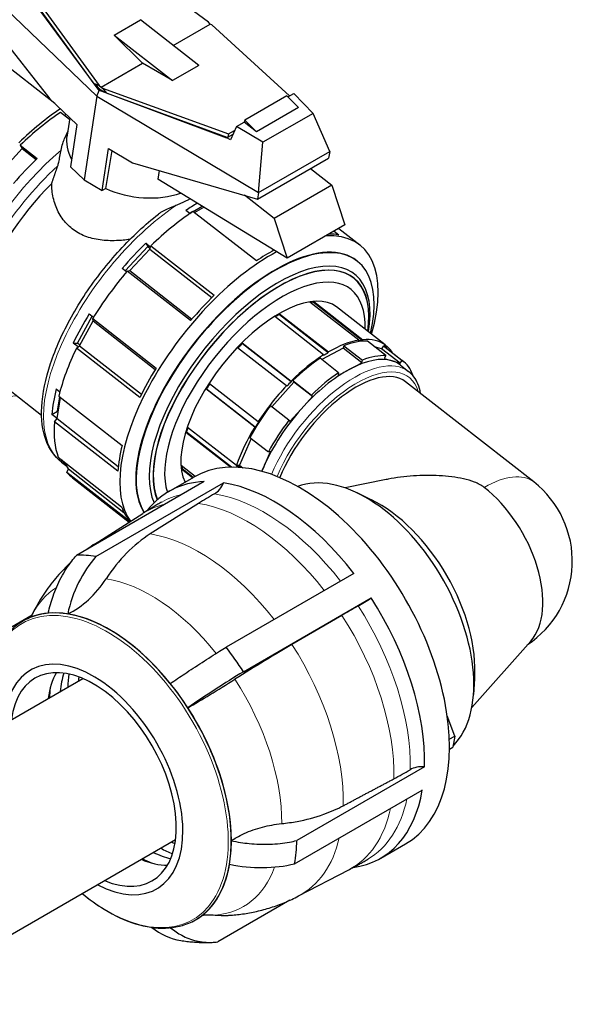
# Model space of a CAD drawing. Units: millimetres. Extents: x 0 to 14700, y 0 to 10395.
# Drawn here: x 8532 to 8681, y 5714 to 5979 of the extents above; entities that cross this region are included whole.
import ezdxf

# ---------------------------------------------------------------- set-up
doc = ezdxf.new("R2010")
doc.units = ezdxf.units.MM
doc.header["$LTSCALE"] = 35
doc.layers.add('Sichtbar (ISO)', color=7, linetype='Continuous', lineweight=25)
doc.layers.add('Sichtbar schmal (ISO)', color=7, linetype='Continuous', lineweight=25)
doc.layers.add('Tangential', color=7, linetype='Continuous', lineweight=9, true_color=0xbfbfbf)

msp = doc.modelspace()

# ---------------------------------------------------------------- linework, layer by layer
at = {"layer": 'Sichtbar (ISO)'}
for p, q in [((8507.44, 6001.65), (8553.07, 5958)), ((8583.1, 5977.89), (8552.19, 6000.85)), ((8507.15, 5999.49), (8540.43, 5957.28)), ((8532.81, 5989.66), (8553.71, 5960.92)), ((8553.71, 5959.51), (8532.14, 5988.78)), ((8552.35, 5961.37), (8532.33, 5988.89)), ((8557.75, 5974.46), (8564.83, 5978.55)), ((8580.5, 5966.31), (8564.83, 5978.55)), ((8573.63, 5971.67), (8583.58, 5977.41)), ((8583.58, 5977.41), (8583.1, 5977.89)), ((8583.99, 5977.18), (8583.58, 5977.41)), ((8604.89, 5958.09), (8583.99, 5977.18)), ((8565.35, 5966.89), (8557.75, 5974.46)), ((8557.75, 5974.46), (8573.43, 5962.22)), ((8541.71, 5956.06), (8526.34, 5968.05)), ((8554.19, 5960.45), (8565.35, 5966.89)), ((8573.43, 5962.22), (8565.35, 5966.89)), ((8580.5, 5966.31), (8573.43, 5962.22)), ((8552.35, 5961.37), (8552.39, 5961.46)), ((8552.38, 5961.38), (8552.35, 5961.37)), ((8552.39, 5961.46), (8552.38, 5961.38)), ((8554.06, 5959.7), (8552.38, 5961.38)), ((8552.39, 5961.46), (8553.71, 5960.92)), ((8553.71, 5960.92), (8554.19, 5960.45)), ((8554.19, 5960.45), (8554.6, 5960.21)), ((8554.6, 5960.21), (8555.63, 5958.8)), ((8554.6, 5960.21), (8588.5, 5947.83)), ((8540.43, 5957.28), (8547.67, 5950.36)), ((8553.07, 5958), (8549.64, 5935.5)), ((8553.07, 5958), (8553.71, 5959.51)), ((8553.07, 5958), (8596.57, 5932.04)), ((8553.72, 5959.5), (8553.71, 5959.51)), ((8554.06, 5959.7), (8553.72, 5959.5)), ((8588.02, 5946.74), (8553.72, 5959.5)), ((8555.63, 5958.8), (8554.06, 5959.7)), ((8588.17, 5946.92), (8555.63, 5958.8)), ((8604.17, 5958.08), (8592.89, 5951.57)), ((8607.31, 5954.94), (8604.17, 5958.08)), ((8604.42, 5957.82), (8606.05, 5958.76)), ((8606.05, 5958.76), (8611.24, 5953.39)), ((8607.31, 5954.94), (8596.03, 5948.43)), ((8545.72, 5951.7), (8543.24, 5953.64)), ((8545.79, 5952.15), (8545.02, 5947.51)), ((8611.24, 5953.39), (8597.72, 5945.59)), ((8615.74, 5943.1), (8611.24, 5953.39)), ((8547.67, 5950.36), (8545.94, 5939.03)), ((8590.6, 5949.84), (8589.04, 5946.25)), ((8590.6, 5949.84), (8592.69, 5951.04)), ((8597.72, 5945.59), (8590.6, 5949.84)), ((8592.89, 5951.57), (8592.69, 5951.04)), ((8596.03, 5948.43), (8592.69, 5951.04)), ((8592.89, 5951.57), (8596.03, 5948.43)), ((8545.2, 5948.57), (8544.35, 5946.58)), ((8588.04, 5946.84), (8588.02, 5946.74)), ((8588.04, 5946.84), (8588.29, 5946.99)), ((8589.04, 5946.25), (8588.04, 5946.84)), ((8588.5, 5947.83), (8588.29, 5946.99)), ((8588.29, 5946.99), (8589.72, 5947.81)), ((8588.5, 5947.83), (8590.14, 5948.78)), ((8532.43, 5944.8), (8536.96, 5941.27)), ((8596.57, 5932.04), (8597.72, 5945.59)), ((8532.95, 5943.89), (8536.67, 5940.99)), ((8554.48, 5932.61), (8556.2, 5943.93)), ((8555.43, 5933.16), (8557.14, 5943.37)), ((8556.2, 5943.93), (8562.65, 5940.09)), ((8596.27, 5930.31), (8615.38, 5941.34)), ((8596.57, 5932.04), (8615.74, 5943.1)), ((8615.74, 5943.1), (8615.38, 5941.34)), ((8545.94, 5939.03), (8549.64, 5935.5)), ((8562.65, 5940.09), (8596.27, 5930.31)), ((8610.56, 5938.55), (8616.3, 5934.07)), ((8549.64, 5935.5), (8554.48, 5932.61)), ((8604.25, 5914.37), (8569.45, 5935.71)), ((8616.3, 5934.07), (8600.74, 5925.09)), ((8616.3, 5934.07), (8619.81, 5923.35)), ((8555.43, 5933.16), (8554.48, 5932.61)), ((8600.74, 5925.09), (8592.75, 5931.33)), ((8596.57, 5932.04), (8596.27, 5930.31)), ((8578.94, 5926.98), (8581.39, 5928.39)), ((8579.34, 5926.67), (8581.84, 5928.11)), ((8578.08, 5926.43), (8577.02, 5927.26)), ((8578.05, 5926.46), (8578.58, 5926.77)), ((8595.98, 5913.67), (8578.92, 5927)), ((8600.74, 5925.09), (8604.25, 5914.37)), ((8619.81, 5923.35), (8604.25, 5914.37)), ((8615.91, 5921.1), (8616.18, 5920.89)), ((8616.9, 5921.67), (8618.2, 5920.65)), ((8618.17, 5922.41), (8623.86, 5917.96)), ((8560.66, 5911.04), (8566.73, 5917.52)), ((8566.2, 5918.43), (8567.49, 5917.42)), ((8566.2, 5918.43), (8566.73, 5917.52)), ((8566.73, 5917.52), (8567.37, 5917.01)), ((8567.31, 5916.84), (8567.59, 5917.74)), ((8567.59, 5917.74), (8584.65, 5904.41)), ((8561.92, 5911.08), (8567.31, 5916.84)), ((8567.31, 5916.84), (8584.02, 5903.79)), ((8623.04, 5913.71), (8623.14, 5913.63)), ((8561.05, 5910.73), (8559.87, 5911.66)), ((8561.22, 5910.93), (8561.92, 5911.08)), ((8578.28, 5897.6), (8561.22, 5910.93)), ((8561.92, 5911.08), (8578.64, 5898.02)), ((8623.58, 5892.33), (8610.42, 5902.61)), ((8611.49, 5902.74), (8611.39, 5902.53)), ((8611.39, 5902.53), (8624.55, 5892.25)), ((8611.49, 5902.74), (8624.65, 5892.46)), ((8550.99, 5899.45), (8552.16, 5898.53)), ((8602.21, 5899.45), (8602.18, 5899.26)), ((8602.18, 5899.26), (8615.34, 5888.98)), ((8602.21, 5899.45), (8615.37, 5889.17)), ((8630.68, 5891.06), (8617.52, 5901.34)), ((8617.73, 5901.18), (8617.66, 5901.23)), ((8547.83, 5891.53), (8551.82, 5898.8)), ((8548.38, 5890.8), (8552.06, 5897.51)), ((8551.92, 5898.13), (8568.98, 5884.81)), ((8552.06, 5897.51), (8551.92, 5898.13)), ((8552.06, 5897.51), (8568.77, 5884.46)), ((8614.09, 5888.4), (8600.93, 5898.67)), ((8548, 5890.52), (8546.67, 5891.56)), ((8546.67, 5891.56), (8547.83, 5891.53)), ((8548.5, 5891.01), (8547.83, 5891.53)), ((8592.16, 5891.58), (8605.32, 5881.3)), ((8592.16, 5891.58), (8592.21, 5891.46)), ((8592.21, 5891.46), (8605.37, 5881.18)), ((8623.49, 5892.12), (8623.58, 5892.33)), ((8624.65, 5892.46), (8624.55, 5892.25)), ((8630.88, 5888.21), (8625.89, 5892.1)), ((8630.52, 5890.86), (8630.68, 5891.06)), ((8630.67, 5891.05), (8631.33, 5890.53)), ((8547.57, 5890.2), (8548.38, 5890.8)), ((8564.63, 5876.87), (8547.57, 5890.2)), ((8548.38, 5890.8), (8565.07, 5877.77)), ((8604.09, 5880.04), (8590.93, 5890.32)), ((8614.07, 5888.22), (8614.09, 5888.4)), ((8615.37, 5889.17), (8615.34, 5888.98)), ((8624.38, 5886.26), (8619.39, 5890.15)), ((8619.54, 5890.86), (8624.53, 5886.96)), ((8634.69, 5886.13), (8629.7, 5890.03)), ((8630.21, 5890.81), (8635.2, 5886.91)), ((8630.74, 5890.7), (8630.53, 5890.87)), ((8630.6, 5890.52), (8635.59, 5886.63)), ((8631.33, 5890.53), (8631.17, 5890.33)), ((8618.14, 5883.58), (8613.15, 5887.47)), ((8621.19, 5884.56), (8624.38, 5886.26)), ((8624.38, 5886.26), (8624.53, 5886.96)), ((8630.88, 5888.21), (8630.37, 5887.43)), ((8630.37, 5887.43), (8632.53, 5886.78)), ((8632.53, 5886.78), (8634.69, 5886.13)), ((8634.69, 5886.13), (8635.2, 5886.91)), ((8524, 5883.22), (8538.17, 5872.15)), ((8617.99, 5882.87), (8621.19, 5884.56)), ((8618.14, 5883.58), (8617.99, 5882.87)), ((8634.8, 5885.62), (8636.98, 5883.92)), ((8583.34, 5880.7), (8596.5, 5870.42)), ((8605.32, 5881.3), (8605.37, 5881.18)), ((8605.8, 5881.45), (8610.79, 5877.55)), ((8611.06, 5877.18), (8606.07, 5881.08)), ((8670.64, 5854.2), (8636.13, 5881.15)), ((8638.12, 5882.89), (8638.08, 5882.86)), ((8542.11, 5879.25), (8543.09, 5878.48)), ((8595.56, 5868.92), (8582.4, 5879.2)), ((8582.52, 5879.18), (8582.4, 5879.2)), ((8595.69, 5868.9), (8582.52, 5879.18)), ((8604.15, 5879.93), (8604.09, 5880.04)), ((8542.33, 5871.25), (8543.28, 5876.91)), ((8542.45, 5873.22), (8543.09, 5877.06)), ((8542.79, 5877.3), (8559.85, 5863.97)), ((8608.05, 5873.79), (8611.06, 5877.18)), ((8611.06, 5877.18), (8610.79, 5877.55)), ((8540.95, 5872.36), (8542.45, 5873.22)), ((8542.63, 5873.07), (8542.45, 5873.22)), ((8604.77, 5870.77), (8599.78, 5874.67)), ((8605.04, 5870.41), (8608.05, 5873.79)), ((8542.33, 5871.28), (8540.95, 5872.36)), ((8541.63, 5870.36), (8542.33, 5871.25)), ((8558.69, 5857.04), (8541.63, 5870.36)), ((8542.33, 5871.25), (8558.82, 5858.38)), ((8596.5, 5870.42), (8596.62, 5870.38)), ((8604.77, 5870.77), (8605.04, 5870.41)), ((8577.19, 5867.59), (8577.02, 5867.52)), ((8589.01, 5858.16), (8577.02, 5867.52)), ((8589.26, 5858.16), (8577.19, 5867.59)), ((8577.49, 5868.95), (8590.65, 5858.67)), ((8595.69, 5868.9), (8595.56, 5868.92)), ((8594.24, 5866.16), (8599.23, 5862.26)), ((8541.93, 5863.24), (8541.98, 5863.2)), ((8598.14, 5858.59), (8599.81, 5862.38)), ((8599.81, 5862.38), (8599.23, 5862.26)), ((8542.65, 5860.81), (8559.71, 5847.49)), ((8543.5, 5859.55), (8544.98, 5858.39)), ((8544.25, 5859.19), (8544.42, 5859.37)), ((8544.74, 5858.81), (8544.25, 5859.19)), ((8545.39, 5857.68), (8544.36, 5859.48)), ((8544.98, 5856.74), (8545.39, 5857.68)), ((8561.94, 5843.5), (8544.98, 5856.74)), ((8545.39, 5857.68), (8560.34, 5846)), ((8575.77, 5858.67), (8579.55, 5855.72)), ((8576.05, 5857.73), (8575.87, 5857.58)), ((8578.8, 5855.29), (8575.87, 5857.58)), ((8579.01, 5855.41), (8576.05, 5857.73)), ((8590.65, 5858.67), (8590.81, 5858.73)), ((8591.52, 5858.1), (8590.89, 5858.58)), ((8591.47, 5858.7), (8592.33, 5858.02)), ((8597.46, 5857.05), (8598.14, 5858.59)), ((8546.49, 5855.31), (8561.76, 5843.38)), ((8581.94, 5854.28), (8547.56, 5834.43)), ((8552.8, 5834.11), (8587.18, 5853.96)), ((8572.46, 5851.63), (8579.16, 5855.5)), ((8630.9, 5854.83), (8619.87, 5852.58)), ((8626.93, 5849.39), (8623.13, 5851.22)), ((8580.44, 5848.41), (8567.42, 5840.21)), ((8552.62, 5837.57), (8565.46, 5845.73)), ((8622.22, 5829.54), (8587.84, 5809.69)), ((8592.49, 5803.11), (8626.87, 5822.96)), ((8526.89, 5813.42), (8535.6, 5818.44)), ((8619.02, 5818.27), (8605.55, 5810.43)), ((8533.19, 5816.76), (8533.2, 5816.76)), ((8669.83, 5811.37), (8653.99, 5793.48)), ((7981.14, 5473.28), (8549.26, 5801.28)), ((8654.75, 5801.2), (8654.44, 5796.99)), ((8649.38, 5785.77), (8647.35, 5791.26)), ((8647.92, 5784.92), (8649.38, 5785.77)), ((8649.38, 5785.77), (8648.89, 5782.83)), ((8647.96, 5782.3), (8648.89, 5782.83)), ((8641.25, 5777.52), (8606.87, 5757.68)), ((8606.28, 5751.42), (8640.66, 5771.27)), ((8007.19, 5430.58), (8574.26, 5757.98)), ((8629.46, 5752.9), (8636.16, 5756.77)), ((8607.36, 5742.75), (8620.85, 5749.79)), ((8605.01, 5741.6), (8585.61, 5730.41)), ((8579.63, 5736.33), (8579.64, 5736.33))]:
    msp.add_line(p, q, dxfattribs=at)
msp.add_arc((8654, 5832.89), 27.04, 303.4776, 52.0118, dxfattribs=at)
for centre, major_axis, ratio, start_param, end_param in [((8487.55, 5962.87), (52.93, 67.78), 0.468323, 0, 3.141593), ((8490.34, 5960.7), (52.93, 67.78), 0.468323, 6.261246, 9.446717), ((8491.73, 5959.61), (-52.93, -67.78), 0.468323, 3.141593, 6.283185), ((8502.87, 5950.91), (52.93, 67.78), 0.468323, 5.956984, 9.871684), ((8540.82, 5921.27), (-29.85, -38.22), 0.468323, 4.103215, 4.426208), ((8564.74, 5944.21), (-19.73, 3.3), 0.668835, 0, 0.482509), ((8545.35, 5917.74), (-28.93, -37.04), 0.468323, 4.423702, 4.624037), ((8564.74, 5944.21), (19.73, -3.3), 0.668835, 4.335573, 5.40268), ((8574.6, 5894.9), (28.93, 37.04), 0.468323, 0.867336, 0.958846), ((8576.34, 5893.54), (29.85, 38.22), 0.468323, 0.956341, 1.284615), ((8594.01, 5879.73), (29.85, 38.22), 0.468323, 5.419153, 6.67793), ((8593.4, 5880.21), (29.85, 38.22), 0.468323, 0.237418, 0.33975), ((8574.6, 5894.9), (28.93, 37.04), 0.468323, 1.28211, 1.482445), ((8595.66, 5878.44), (27.48, 35.19), 0.468323, 5.495334, 9.254713), ((8594.01, 5879.73), (-29.85, -38.22), 0.468323, 3.957662, 6.155046), ((8593.4, 5880.21), (-29.85, -38.22), 0.468323, 3.960292, 4.097933), ((8597.23, 5877.22), (-24.93, -31.92), 0.468323, 2.461713, 6.024487), ((8576.34, 5893.54), (29.85, 38.22), 0.468323, 1.479939, 1.808214), ((8598.27, 5876.41), (23.14, 29.63), 0.468323, 5.705313, 9.120643), ((8593.4, 5880.21), (-29.85, -38.22), 0.468323, 4.426208, 4.621532), ((8598.34, 5876.35), (19.39, 24.83), 0.468323, 0.409879, 0.467022), ((8598.34, 5876.35), (-19.23, -24.63), 0.468323, 3.551472, 3.592491), ((8574.6, 5894.9), (28.93, 37.04), 0.468323, 1.805709, 2.006043), ((8598.34, 5876.35), (19.39, 24.83), 0.468323, 0.858678, 0.915821), ((8598.34, 5876.35), (-19.23, -24.63), 0.468323, 4.000271, 4.051255), ((8598.34, 5876.35), (19.39, 24.83), 0.468323, 6.264962, 6.301409), ((8598.34, 5876.35), (19.39, 24.83), 0.468323, 1.307477, 1.36462), ((8598.34, 5876.35), (-19.23, -24.63), 0.468323, 4.44907, 4.504539), ((8611.5, 5866.07), (-19.39, -24.83), 0.468323, 3.608615, 4.000271), ((8611.5, 5866.07), (-19.23, -24.63), 0.468323, 3.551472, 3.608615), ((8611.5, 5866.07), (19.39, 24.83), 0.468323, 0.018223, 0.409879), ((8576.34, 5893.54), (29.85, 38.22), 0.468323, 2.003538, 2.331813), ((8611.5, 5866.07), (-19.39, -24.83), 0.468323, 4.057414, 4.44907), ((8611.5, 5866.07), (-19.23, -24.63), 0.468323, 4.000271, 4.057414), ((8611.5, 5866.07), (19.23, 24.63), 0.468323, 6.244266, 6.301409), ((8611.5, 5866.07), (19.39, 24.83), 0.468323, 6.109304, 6.244266), ((8616.49, 5862.18), (18.31, 23.45), 0.468323, 0.180684, 0.809002), ((8616.49, 5862.18), (19.1, 24.45), 0.468323, 0.328278, 0.661408), ((8616.49, 5862.18), (18.31, 23.45), 0.468323, 0, 0.180684), ((8616.49, 5862.18), (19.1, 24.45), 0.468323, 5.983145, 6.316275), ((8593.4, 5880.21), (-29.85, -38.22), 0.468323, 4.949807, 5.145131), ((8616.49, 5862.18), (-18.31, -23.45), 0.468323, 3.950595, 4.578913), ((8616.49, 5862.18), (19.1, 24.45), 0.468323, 0.956596, 1.289727), ((8598.34, 5876.35), (19.39, 24.83), 0.468323, 1.756276, 1.813419), ((8598.34, 5876.35), (-19.23, -24.63), 0.468323, 4.89937, 4.955012), ((8611.5, 5866.07), (-19.23, -24.63), 0.468323, 4.44907, 4.506213), ((8574.6, 5894.9), (28.93, 37.04), 0.468323, 2.329307, 2.529642), ((8611.5, 5866.07), (-19.39, -24.83), 0.468323, 4.506213, 4.897869), ((8616.49, 5862.18), (-18.31, -23.45), 0.468323, 4.578913, 5.207232), ((8576.34, 5893.54), (-29.85, -38.22), 0.468323, 5.668729, 5.997004), ((8611.5, 5866.07), (-19.23, -24.63), 0.468323, 4.897869, 4.955012), ((8616.49, 5862.18), (19.1, 24.45), 0.468323, 1.584915, 1.918045), ((8598.34, 5876.35), (19.39, 24.83), 0.468323, 2.205075, 2.262218), ((8598.34, 5876.35), (-19.23, -24.63), 0.468323, 5.352566, 5.403811), ((8611.5, 5866.07), (-19.39, -24.83), 0.468323, 4.955012, 5.346668), ((8607.66, 5806.13), (28.5, -49.36), 0.57735, 0, 3.141593), ((8574.6, 5894.9), (-28.93, -37.04), 0.468323, 5.994499, 6.006754), ((8593.4, 5880.21), (-29.85, -38.22), 0.468323, 5.473405, 5.668729), ((8574.6, 5894.9), (-28.93, -37.04), 0.468323, 6.141262, 6.194834), ((8576.34, 5893.54), (-29.85, -38.22), 0.468323, 6.192328, 6.283185), ((8598.34, 5876.35), (19.39, 24.83), 0.468323, 2.653874, 2.711017), ((8598.34, 5876.35), (-19.23, -24.63), 0.468323, 5.810769, 5.85261), ((8611.5, 5866.07), (-19.23, -24.63), 0.468323, 5.346668, 5.370051), ((8616.49, 5862.18), (-18.31, -23.45), 0.468323, 5.207232, 5.270294), ((8625.5, 5816.43), (-20.53, 35.56), 0.57735, 3.29554, 6.18444), ((8600.96, 5802.27), (-28.5, 49.36), 0.57735, 5.989441, 6.517335), ((8583.28, 5856.42), (-0.93, -5.93), 0.739997, 0.538706, 1.261441), ((8600.96, 5802.27), (28.5, -49.36), 0.57735, 1.800651, 2.70526), ((8654, 5832.89), (13.52, -23.42), 0.57735, 0.190445, 2.181662), ((8621.27, 5711.48), (-23.81, -151.6), 0.739997, 3.674988, 3.714804), ((8629.04, 5818.48), (18.24, -31.6), 0.57735, 0.703647, 2.437946), ((8593.4, 5880.21), (-29.85, -38.22), 0.468323, 5.997004, 6.186825), ((8593.84, 5798.15), (-27.71, 47.99), 0.57735, 0.024411, 0.024695), ((8578.69, 5802.47), (-6.56, -41.79), 0.739997, 3.715206, 4.171534), ((8565.64, 5813.11), (4.43, 28.21), 0.739997, 0.854394, 1.489868), ((8566.59, 5782.42), (-28.5, 49.36), 0.57735, 5.846853, 5.989441), ((8539.52, 5846.15), (-4.57, -29.11), 0.739997, 0.469458, 1.025037), ((8556.42, 5776.55), (23.22, -40.22), 0.57735, 0, 3.141593), ((8626.11, 5822.98), (-5.04, -3.26), 0.071162, 0.953518, 1.676252), ((8600.96, 5802.27), (28.5, -49.36), 0.57735, 0.753453, 1.658063), ((8556.41, 5776.55), (23.22, -40.22), 0.57735, 6.242777, 9.465186), ((8553.06, 5764.75), (-128.86, -83.34), 0.071162, 4.0898, 4.129616), ((8556.42, 5776.55), (-23.22, 40.22), 0.57735, 6.022177, 6.317889), ((8556.42, 5776.55), (23.22, -40.22), 0.57735, 1.833386, 2.70526), ((8552.17, 5774.1), (17, -29.44), 0.57735, 5.538692, 10.169271), ((8566.59, 5782.42), (28.5, -49.36), 0.57735, 1.658063, 1.800651), ((8587.38, 5795.68), (-35.52, -22.97), 0.071162, 4.130017, 4.586346), ((8552.17, 5774.1), (15.75, -27.28), 0.57735, 5.629175, 10.078788), ((8562.05, 5779.8), (-15.75, 27.28), 0.57735, 0.318838, 0.65401), ((8566.17, 5782.18), (16.3, -28.23), 0.57735, 3.628721, 3.838437), ((8569.43, 5784.06), (17.15, -29.7), 0.57735, 3.76136, 3.895729), ((8571.05, 5785), (16.3, -28.23), 0.57735, 3.794846, 3.838437), ((8586.43, 5796.88), (23.98, 15.51), 0.071162, 1.269206, 1.90468), ((8592.33, 5804.91), (-24.74, -16), 0.071162, 0.88427, 1.439848), ((8564.55, 5781.24), (17.15, -29.7), 0.57735, 3.797629, 3.895729), ((8556.42, 5776.55), (23.22, -40.22), 0.57735, 0.786189, 1.658063), ((8625.5, 5816.43), (20.53, -35.56), 0.57735, 0.098745, 0.114925), ((8641.61, 5773.43), (-5.95, 1.07), 0.666942, 4.893048, 5.615637), ((8531.09, 5858.96), (149.73, -25.08), 0.668837, 5.5668, 5.607048), ((8600.96, 5802.27), (28.5, -49.36), 0.57735, 6.049035, 6.894051), ((8571.05, 5785), (16.3, -28.23), 0.57735, 5.586341, 5.629932), ((8566.59, 5782.42), (28.5, -49.36), 0.57735, 0.610865, 0.753453), ((8566.17, 5782.18), (16.3, -28.23), 0.57735, 5.586341, 5.796057), ((8569.43, 5784.06), (17.15, -29.7), 0.57735, 5.529049, 5.663418), ((8562.05, 5779.8), (15.75, -27.28), 0.57735, 5.629176, 5.964347), ((8564.55, 5781.24), (17.15, -29.7), 0.57735, 5.529049, 5.627149), ((8556.42, 5776.55), (23.22, -40.22), 0.57735, 6.248482, 6.894051), ((8593.65, 5769.81), (28.17, -4.72), 0.668835, 4.650515, 5.285989), ((8593.84, 5798.15), (27.71, -47.99), 0.57735, 6.25849, 6.258775), ((8580.08, 5758.97), (-4.43, -28.21), 0.739997, 5.880608, 6.283185)]:
    msp.add_ellipse(centre, major_axis=major_axis, ratio=ratio, start_param=start_param, end_param=end_param, dxfattribs=at)
for points, knots in [([(8561.97, 5919.46), (8560.77, 5919.29), (8559.54, 5919.17), (8556.82, 5919.07), (8555.33, 5919.13), (8552.47, 5919.52), (8551.1, 5919.86), (8548.56, 5920.86), (8547.4, 5921.52), (8545.36, 5923.11), (8544.46, 5924.07), (8542.94, 5926.23), (8542.33, 5927.44), (8541.43, 5929.98), (8541.14, 5931.31), (8540.93, 5933.26), (8540.89, 5933.88), (8540.89, 5934.5)], [-8.617069, -8.617069, -8.617069, -8.617069, -8.254281, -8.254281, -7.815663, -7.815663, -7.377045, -7.377045, -6.938427, -6.938427, -6.49981, -6.49981, -6.061192, -6.061192, -5.622574, -5.622574, -5.417717, -5.417717, -5.417717, -5.417717]), ([(8543.5, 5859.55), (8541.64, 5861), (8540.24, 5863.01), (8538.39, 5867.99), (8538.03, 5871.05), (8538.4, 5877.99), (8539.21, 5881.92), (8541.94, 5890.12), (8543.85, 5894.38), (8548.55, 5902.81), (8551.33, 5906.98), (8557.48, 5914.83), (8560.85, 5918.51), (8566.08, 5923.37), (8567.84, 5924.87), (8569.6, 5926.25)], [4.000271, 4.000271, 4.000271, 4.000271, 4.281185, 4.281185, 4.591226, 4.591226, 4.921491, 4.921491, 5.249693, 5.249693, 5.575315, 5.575315, 5.900159, 5.900159, 6.059831, 6.059831, 6.059831, 6.059831]), ([(8640.17, 5877.99), (8640.02, 5878.93), (8639.78, 5879.8), (8638.89, 5881.94), (8638.06, 5883.08), (8636.98, 5883.92)], [7.5753175, 7.5753175, 7.5753175, 7.5753175, 7.7298395, 7.7298395, 7.9874572, 7.9874572, 7.9874572, 7.9874572]), ([(8657.32, 5852.71), (8656.52, 5853.34), (8655.63, 5853.78), (8653.75, 5854.5), (8652.77, 5854.78), (8650.72, 5855.24), (8649.65, 5855.42), (8647.48, 5855.69), (8646.36, 5855.79), (8642.94, 5855.99), (8640.58, 5855.97), (8635.93, 5855.66), (8633.63, 5855.36), (8631.26, 5854.9), (8631.08, 5854.87), (8630.9, 5854.83)], [0, 0, 0, 0, 0.343464, 0.343464, 0.686927, 0.686927, 1.030391, 1.030391, 1.373855, 1.373855, 2.060782, 2.060782, 2.747709, 2.747709, 2.803998, 2.803998, 2.803998, 2.803998]), ([(8570.51, 5848.77), (8570.17, 5848.58), (8569.83, 5848.38), (8569.15, 5847.99), (8568.81, 5847.79), (8568.14, 5847.39), (8567.8, 5847.18), (8567.13, 5846.78), (8566.8, 5846.57), (8566.13, 5846.16), (8565.8, 5845.95), (8565.46, 5845.74)], [8.81015716, 8.81015716, 8.81015716, 8.81015716, 8.81579042, 8.81579042, 8.82142367, 8.82142367, 8.82705692, 8.82705692, 8.83269018, 8.83269018, 8.83832343, 8.83832343, 8.83832343, 8.83832343]), ([(8539.98, 5818.86), (8540.32, 5820.46), (8540.76, 5822.02), (8541.83, 5825.08), (8542.57, 5826.82), (8544.31, 5830.09), (8545.3, 5831.61), (8546.69, 5833.41), (8547.11, 5833.93), (8547.56, 5834.43)], [-9.752754, -9.752754, -9.752754, -9.752754, -9.30049, -9.30049, -8.76932, -8.76932, -8.238149, -8.238149, -8.025672, -8.025672, -8.025672, -8.025672]), ([(8545.9, 5832.38), (8545.17, 5831.7), (8544.46, 5831), (8542.51, 5828.93), (8541.34, 5827.54), (8539.21, 5824.69), (8538.25, 5823.25), (8536.67, 5820.57), (8536.02, 5819.33), (8535.43, 5818.11)], [2.6622085, 2.6622085, 2.6622085, 2.6622085, 2.7007217, 2.7007217, 2.7733713, 2.7733713, 2.8460208, 2.8460208, 2.9080248, 2.9080248, 2.9080248, 2.9080248]), ([(8534.36, 5817.37), (8534.54, 5817.46), (8534.73, 5817.57), (8535.07, 5817.79), (8535.22, 5817.91), (8535.44, 5818.11), (8535.51, 5818.18), (8535.54, 5818.22), (8535.54, 5818.22), (8535.54, 5818.22)], [2.4816635, 2.4816635, 2.4816635, 2.4816635, 2.5681045, 2.5681045, 2.6545455, 2.6545455, 2.7409865, 2.7409865, 2.7648377, 2.7648377, 2.7648377, 2.7648377]), ([(8532.27, 5816.19), (8530.28, 5814.84), (8528.57, 5813.04), (8525.85, 5808.68), (8524.84, 5806.12), (8523.54, 5800.45), (8523.25, 5797.33), (8523.39, 5791.67), (8523.63, 5789.23), (8524.05, 5786.73)], [2.5711355, 2.5711355, 2.5711355, 2.5711355, 2.8290138, 2.8290138, 3.0868922, 3.0868922, 3.3447705, 3.3447705, 3.5281141, 3.5281141, 3.5281141, 3.5281141]), ([(8572.81, 5799.93), (8574.12, 5800.83), (8575.46, 5801.73), (8578.17, 5803.53), (8579.78, 5804.59), (8583.01, 5806.67), (8584.63, 5807.69), (8586.66, 5808.96), (8587.25, 5809.32), (8587.84, 5809.69)], [-9.752461, -9.752461, -9.752461, -9.752461, -9.290119, -9.290119, -8.761561, -8.761561, -8.233003, -8.233003, -8.025655, -8.025655, -8.025655, -8.025655]), ([(8602.8, 5762.23), (8604.24, 5762.38), (8605.64, 5762.58), (8609.3, 5763.26), (8611.79, 5763.91), (8616.01, 5765.41), (8617.79, 5766.2), (8619.37, 5767.03)], [20.123344, 20.123344, 20.123344, 20.123344, 20.547462, 20.547462, 21.319863, 21.319863, 21.946959, 21.946959, 21.946959, 21.946959]), ([(8589.25, 5757.62), (8589.71, 5757.93), (8590.18, 5758.22), (8591.93, 5759.23), (8593.45, 5759.94), (8596.73, 5761.1), (8598.49, 5761.55), (8600.99, 5762), (8601.88, 5762.13), (8602.8, 5762.23)], [8.558093, 8.558093, 8.558093, 8.558093, 8.756332, 8.756332, 9.299755, 9.299755, 9.843177, 9.843177, 10.114828, 10.114828, 10.114828, 10.114828]), ([(8589.25, 5757.62), (8590.89, 5757.27), (8592.54, 5757.02), (8595.82, 5756.69), (8597.73, 5756.62), (8601.48, 5756.76), (8603.31, 5756.97), (8605.57, 5757.38), (8606.22, 5757.52), (8606.87, 5757.68)], [-9.752461, -9.752461, -9.752461, -9.752461, -9.290119, -9.290119, -8.761561, -8.761561, -8.233003, -8.233003, -8.025655, -8.025655, -8.025655, -8.025655]), ([(8620.86, 5749.79), (8621.21, 5749.97), (8621.55, 5750.16), (8622.25, 5750.53), (8622.59, 5750.71), (8623.28, 5751.09), (8623.62, 5751.28), (8624.31, 5751.66), (8624.65, 5751.86), (8625.33, 5752.25), (8625.67, 5752.45), (8626.01, 5752.64)], [5.64790936, 5.64790936, 5.64790936, 5.64790936, 5.65354261, 5.65354261, 5.65917587, 5.65917587, 5.66480912, 5.66480912, 5.67044238, 5.67044238, 5.67607563, 5.67607563, 5.67607563, 5.67607563]), ([(8549.05, 5743.43), (8551.01, 5741.82), (8553, 5740.39), (8557.83, 5737.44), (8560.68, 5736.12), (8566.24, 5734.41), (8568.96, 5734.01), (8574.09, 5734.19), (8576.51, 5734.77), (8578.67, 5735.82)], [4.6749334, 4.6749334, 4.6749334, 4.6749334, 4.858277, 4.858277, 5.1161553, 5.1161553, 5.3740337, 5.3740337, 5.631912, 5.631912, 5.631912, 5.631912]), ([(8588.61, 5737.54), (8589.82, 5737.62), (8591.05, 5737.74), (8593.54, 5738.09), (8594.8, 5738.32), (8597.33, 5738.9), (8598.61, 5739.24), (8601.14, 5740.04), (8602.41, 5740.5), (8604.91, 5741.54), (8606.15, 5742.12), (8607.36, 5742.75)], [5.3927249, 5.3927249, 5.3927249, 5.3927249, 5.4437049, 5.4437049, 5.4946849, 5.4946849, 5.5456649, 5.5456649, 5.5966449, 5.5966449, 5.6476248, 5.6476248, 5.6476248, 5.6476248]), ([(8582.07, 5737.63), (8582.07, 5737.63), (8582.06, 5737.63), (8582.01, 5737.62), (8581.95, 5737.61), (8581.77, 5737.55), (8581.65, 5737.52), (8581.4, 5737.41), (8581.27, 5737.35), (8581, 5737.2), (8580.87, 5737.12), (8580.75, 5737.04)], [5.4382098, 5.4382098, 5.4382098, 5.4382098, 5.4680523, 5.4680523, 5.5313852, 5.5313852, 5.5947181, 5.5947181, 5.658051, 5.658051, 5.721384, 5.721384, 5.721384, 5.721384]), ([(8582.06, 5737.63), (8582.3, 5737.65), (8582.54, 5737.66), (8583.44, 5737.69), (8584.15, 5737.68), (8584.86, 5737.61)], [9.7502435, 9.7502435, 9.7502435, 9.7502435, 9.8431773, 9.8431773, 10.1148282, 10.1148282, 10.1148282, 10.1148282]), ([(8584.86, 5737.61), (8585.98, 5737.5), (8587.08, 5737.47), (8588.29, 5737.53), (8588.45, 5737.53), (8588.61, 5737.54)], [20.1233437, 20.1233437, 20.1233437, 20.1233437, 20.5474621, 20.5474621, 20.6106783, 20.6106783, 20.6106783, 20.6106783]), ([(8572.9, 5734.2), (8573.88, 5733.38), (8574.91, 5732.69), (8577.09, 5731.53), (8578.44, 5731), (8581.22, 5730.34), (8582.66, 5730.22), (8584.51, 5730.28), (8585.05, 5730.33), (8585.61, 5730.41)], [-9.745673, -9.745673, -9.745673, -9.745673, -9.30049, -9.30049, -8.76932, -8.76932, -8.238149, -8.238149, -8.025672, -8.025672, -8.025672, -8.025672]), ([(8575.64, 5730.75), (8576.18, 5730.67), (8576.73, 5730.59), (8577.82, 5730.46), (8578.38, 5730.41), (8579.5, 5730.32), (8580.06, 5730.29), (8581.2, 5730.24), (8581.77, 5730.23), (8582.93, 5730.23), (8583.51, 5730.24), (8584.1, 5730.27)], [5.2359878, 5.2359878, 5.2359878, 5.2359878, 5.2648604, 5.2648604, 5.2937331, 5.2937331, 5.3226058, 5.3226058, 5.3514785, 5.3514785, 5.3803512, 5.3803512, 5.3803512, 5.3803512])]:
    msp.add_open_spline(points, degree=3, knots=knots, dxfattribs=at)
msp.add_open_spline([(8552.62, 5837.57), (8551.88, 5837.1), (8551.16, 5836.61), (8550.45, 5836.1)], degree=3, dxfattribs=at)
msp.add_rational_spline([(8619.37, 5767.03), (8626.15, 5770.64), (8633, 5774.28)], [1, 1.00001782535, 1], degree=2, dxfattribs=at)
at = {"layer": 'Sichtbar schmal (ISO)'}
for p, q in [((8544.77, 5953.12), (8544.27, 5952.83)), ((8532.43, 5944.8), (8532.95, 5943.89)), ((8532.95, 5943.89), (8526.89, 5937.41)), ((8569.83, 5938), (8569.45, 5935.71)), ((8619.39, 5890.15), (8613.63, 5887.1)), ((8619.54, 5890.86), (8619.39, 5890.15)), ((8629.7, 5890.03), (8627.82, 5890.59)), ((8630.21, 5890.81), (8629.7, 5890.03)), ((8606.07, 5881.08), (8600.13, 5874.4)), ((8605.8, 5881.45), (8606.07, 5881.08)), ((8594.63, 5865.85), (8591.47, 5858.7)), ((8591.47, 5858.7), (8590.89, 5858.58))]:
    msp.add_line(p, q, dxfattribs=at)
for centre, major_axis, start_param, end_param in [((8540.82, 5921.27), (-28.93, -37.04), 4.100438, 4.423702), ((8548.83, 5915.02), (-24.84, -31.8), 4.450052, 6.283185), ((8595.56, 5878.52), (27.48, 35.19), 0, 2.977066), ((8596.85, 5877.51), (-25.5, -32.66), 2.43422, 6.04659), ((8597.23, 5877.22), (24.88, 31.86), 5.605758, 9.166315), ((8598.27, 5876.41), (-19.39, -24.83), 3.141593, 6.064021), ((8611.5, 5866.07), (19.1, 24.45), 0.328278, 0.661408), ((8611.5, 5866.07), (19.1, 24.45), 0, 0.03309), ((8611.5, 5866.07), (-19.1, -24.45), 4.098189, 4.431319), ((8619.49, 5859.84), (16.64, 21.31), 0, 2.120131), ((8611.5, 5866.07), (-19.1, -24.45), 4.726508, 5.059638), ((8611.5, 5866.07), (-19.1, -24.45), 5.354826, 5.372567)]:
    msp.add_ellipse(centre, major_axis=major_axis, ratio=0.468323, start_param=start_param, end_param=end_param, dxfattribs=at)
for points, knots in [([(8543.42, 5943.46), (8543.53, 5944.07), (8543.68, 5944.68), (8544.01, 5945.71), (8544.17, 5946.15), (8544.35, 5946.58)], [1.802877, 1.802877, 1.802877, 1.802877, 2.0221706, 2.0221706, 2.1839963, 2.1839963, 2.1839963, 2.1839963]), ([(8542.53, 5939.26), (8542.53, 5939.27), (8542.53, 5939.27), (8542.62, 5939.54), (8542.71, 5939.86), (8542.91, 5940.69), (8543.01, 5941.23), (8543.22, 5942.38), (8543.32, 5942.96), (8543.42, 5943.46)], [-0.4826385, -0.4826385, -0.4826385, -0.4826385, -0.4804108, -0.4804108, -0.3531307, -0.3531307, -0.1854908, -0.1854908, 0, 0, 0, 0]), ([(8574.28, 5928.58), (8574.22, 5928.56), (8574.16, 5928.53), (8572.88, 5928.03), (8571.8, 5927.57), (8570.39, 5926.81), (8569.96, 5926.53), (8569.6, 5926.25)], [-6.7378553, -6.7378553, -6.7378553, -6.7378553, -6.7174368, -6.7174368, -6.3269794, -6.3269794, -6.1094666, -6.1094666, -6.1094666, -6.1094666]), ([(8578.14, 5930.38), (8577.34, 5929.94), (8576.47, 5929.52), (8575.13, 5928.93), (8574.71, 5928.75), (8574.28, 5928.58)], [3.296201, 3.296201, 3.296201, 3.296201, 3.6177113, 3.6177113, 3.7591942, 3.7591942, 3.7591942, 3.7591942])]:
    msp.add_open_spline(points, degree=3, knots=knots, dxfattribs=at)
msp.add_rational_spline([(8540.89, 5934.5), (8541.73, 5936.97), (8542.53, 5939.26)], [1.00161551085, 1.00180327036, 1.0010825108], degree=2, dxfattribs=at)
at = {"layer": 'Tangential'}
for centre, major_axis, ratio, start_param, end_param in [((8547.52, 5916.04), (-28.93, -37.04), 0.468323, 4.294241, 6.283185), ((8548.83, 5915.02), (-27.77, -35.56), 0.468323, 4.368031, 6.747158), ((8572.42, 5896.59), (-28.93, -37.04), 0.468323, 4.117072, 6.283185), ((8618.67, 5860.47), (18.31, 23.45), 0.468323, 0, 2.092092), ((8619.49, 5859.84), (17.59, 22.52), 0.468323, 5.953587, 8.37947), ((8654, 5832.89), (16.64, 21.31), 0.468323, 0, 0.858678), ((8598.16, 5800.65), (-27.75, 48.06), 0.57735, 6.098727, 6.27943), ((8598.16, 5800.65), (-27.75, 48.06), 0.57735, 4.948572, 5.846853), ((8593.84, 5798.15), (-27.71, 47.99), 0.57735, 6.107563, 6.307596), ((8593.84, 5798.15), (-27.71, 47.99), 0.57735, 4.94896, 5.846853), ((8580.66, 5790.55), (-27.38, 47.42), 0.57735, 6.197336, 6.307881), ((8580.66, 5790.55), (-27.38, 47.42), 0.57735, 4.951825, 5.846853), ((8567.6, 5783), (-24.89, 43.11), 0.57735, 4.974171, 5.846853), ((8567.6, 5783), (-24.89, 43.11), 0.57735, 0.021892, 0.365961), ((8598.16, 5800.65), (-27.75, 48.06), 0.57735, 3.898927, 4.799655), ((8555.88, 5776.24), (23.01, -39.86), 0.57735, 5.286575, 10.421388), ((8593.84, 5798.15), (-27.71, 47.99), 0.57735, 3.899164, 4.799655), ((8580.66, 5790.55), (-27.38, 47.42), 0.57735, 3.90092, 4.799655), ((8567.6, 5783), (-24.89, 43.11), 0.57735, 3.915888, 4.799655), ((8598.16, 5800.65), (27.75, -48.06), 0.57735, 0.003756, 0.571129), ((8593.84, 5798.15), (27.71, -47.99), 0.57735, 6.258775, 6.851804), ((8580.66, 5790.55), (27.38, -47.42), 0.57735, 6.25849, 6.832931), ((8567.6, 5783), (24.89, -43.11), 0.57735, 6.010283, 6.736395)]:
    msp.add_ellipse(centre, major_axis=major_axis, ratio=ratio, start_param=start_param, end_param=end_param, dxfattribs=at)

doc.saveas('drawing.dxf')
